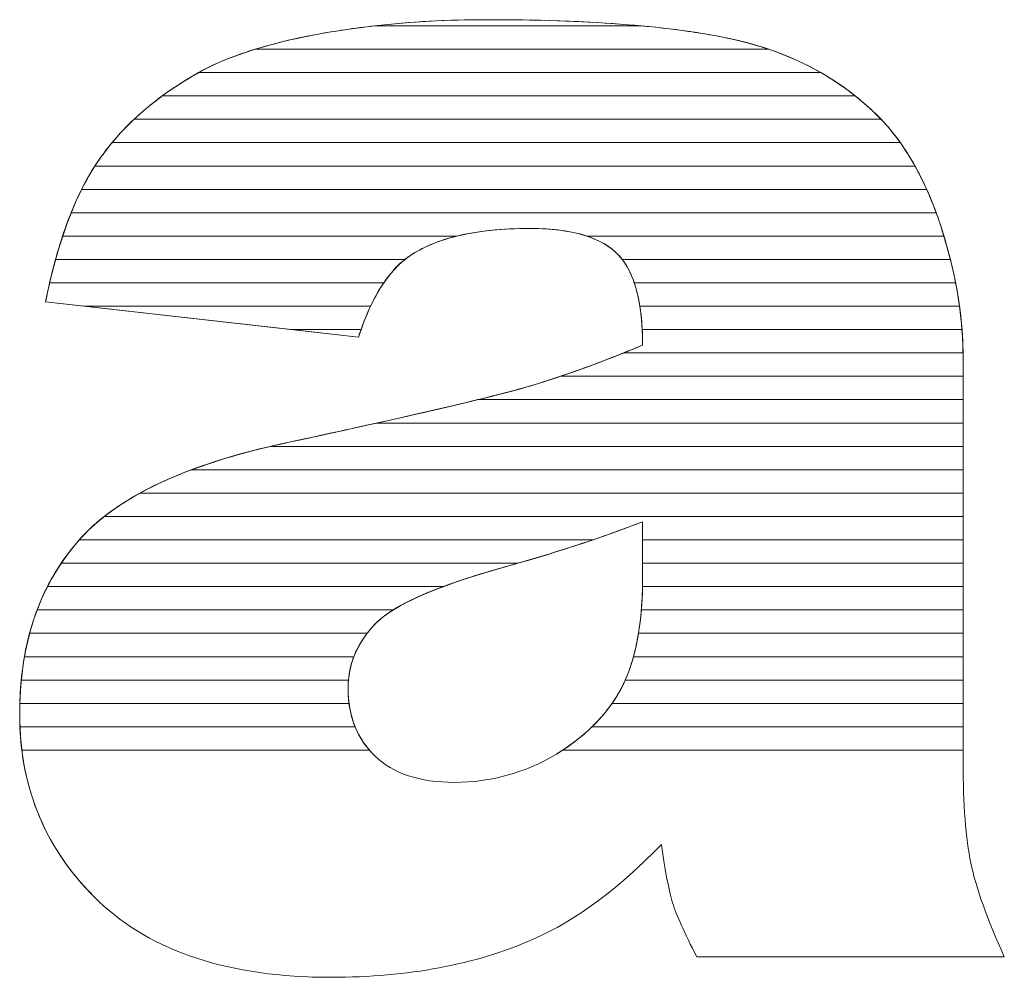
# Model space of a CAD drawing. Units: millimetres. Extents: x 1638 to 4819, y 709 to 6556.
# Drawn here: x 2250 to 2295, y 4408 to 4451 of the extents above; entities that cross this region are included whole.
import ezdxf

# ---------------------------------------------------------------- set-up
doc = ezdxf.new("R2010")
doc.units = ezdxf.units.MM
doc.layers.add('ABAVA - Шлюзы', color=7, linetype='Continuous')

# ---------------------------------------------------------------- blocks, each defined once
blk = doc.blocks.new('Prestige - front')
at = {"layer": 'ABAVA - Шлюзы', "color": 253, "lineweight": 0}
for points, knots in [([(16516.328, -20408.683), (16516.328, -20408.683), (16502.076, -20407.074), (16502.076, -20407.074), (16502.076, -20407.074), (16502.613, -20404.408), (16503.389, -20402.304), (16504.402, -20400.776), (16504.402, -20400.776), (16505.416, -20399.248), (16506.867, -20397.921), (16508.782, -20396.796), (16508.782, -20396.796), (16510.146, -20395.978), (16512.036, -20395.348), (16514.426, -20394.906), (16514.426, -20394.906), (16516.815, -20394.464), (16519.405, -20394.236), (16522.196, -20394.236), (16522.196, -20394.236), (16526.663, -20394.236), (16530.267, -20394.504), (16532.97, -20395.04), (16532.97, -20395.04), (16535.686, -20395.576), (16537.95, -20396.702), (16539.752, -20398.404), (16539.752, -20398.404), (16541.028, -20399.583), (16542.029, -20401.245), (16542.768, -20403.402), (16542.768, -20403.402), (16543.494, -20405.573), (16543.857, -20407.624), (16543.857, -20409.594), (16543.857, -20409.594), (16543.857, -20409.594), (16543.857, -20428.007), (16543.857, -20428.007), (16543.857, -20428.007), (16543.857, -20429.964), (16543.982, -20431.505), (16544.207, -20432.617), (16544.207, -20432.617), (16544.445, -20433.73), (16544.945, -20435.15), (16545.734, -20436.879), (16545.734, -20436.879), (16545.734, -20436.879), (16531.731, -20436.879), (16531.731, -20436.879), (16531.731, -20436.879), (16531.168, -20435.807), (16530.805, -20434.989), (16530.63, -20434.427), (16530.63, -20434.427), (16530.455, -20433.864), (16530.293, -20432.979), (16530.117, -20431.773), (16530.117, -20431.773), (16528.165, -20433.797), (16526.213, -20435.231), (16524.286, -20436.088), (16524.286, -20436.088), (16521.645, -20437.241), (16518.58, -20437.817), (16515.089, -20437.817), (16515.089, -20437.817), (16510.446, -20437.817), (16506.918, -20436.665), (16504.502, -20434.36), (16504.502, -20434.36), (16502.1, -20432.068), (16500.899, -20429.227), (16500.899, -20425.85), (16500.899, -20425.85), (16500.899, -20422.674), (16501.763, -20420.074), (16503.501, -20418.037), (16503.501, -20418.037), (16505.241, -20415.986), (16508.431, -20414.472), (16513.099, -20413.48), (16513.099, -20413.48), (16518.705, -20412.274), (16522.334, -20411.43), (16523.998, -20410.947), (16523.998, -20410.947), (16525.65, -20410.465), (16527.414, -20409.822), (16529.266, -20409.044), (16529.266, -20409.044), (16529.266, -20407.074), (16528.891, -20405.707), (16528.14, -20404.917), (16528.14, -20404.917), (16527.377, -20404.14), (16526.051, -20403.738), (16524.136, -20403.738), (16524.136, -20403.738), (16521.696, -20403.738), (16519.869, -20404.166), (16518.643, -20404.997), (16518.643, -20404.997), (16517.691, -20405.654), (16516.916, -20406.887), (16516.328, -20408.683)], [0, 0, 0, 0, 0.037037, 0.037037, 0.037037, 0.037037, 0.074074, 0.074074, 0.074074, 0.074074, 0.111111, 0.111111, 0.111111, 0.111111, 0.148148, 0.148148, 0.148148, 0.148148, 0.185185, 0.185185, 0.185185, 0.185185, 0.222222, 0.222222, 0.222222, 0.222222, 0.259259, 0.259259, 0.259259, 0.259259, 0.296296, 0.296296, 0.296296, 0.296296, 0.333333, 0.333333, 0.333333, 0.333333, 0.37037, 0.37037, 0.37037, 0.37037, 0.407407, 0.407407, 0.407407, 0.407407, 0.444444, 0.444444, 0.444444, 0.444444, 0.481481, 0.481481, 0.481481, 0.481481, 0.518519, 0.518519, 0.518519, 0.518519, 0.555556, 0.555556, 0.555556, 0.555556, 0.592593, 0.592593, 0.592593, 0.592593, 0.62963, 0.62963, 0.62963, 0.62963, 0.666667, 0.666667, 0.666667, 0.666667, 0.703704, 0.703704, 0.703704, 0.703704, 0.740741, 0.740741, 0.740741, 0.740741, 0.777778, 0.777778, 0.777778, 0.777778, 0.814815, 0.814815, 0.814815, 0.814815, 0.851852, 0.851852, 0.851852, 0.851852, 0.888889, 0.888889, 0.888889, 0.888889, 0.925926, 0.925926, 0.925926, 0.925926, 0.962963, 0.962963, 0.962963, 0.962963, 1, 1, 1, 1]), ([(16529.266, -20417.085), (16527.214, -20417.876), (16525.074, -20418.573), (16522.859, -20419.176), (16522.859, -20419.176), (16519.831, -20420.034), (16517.904, -20420.891), (16517.104, -20421.722), (16517.104, -20421.722), (16516.265, -20422.593), (16515.852, -20423.571), (16515.852, -20424.67), (16515.852, -20424.67), (16515.852, -20425.93), (16516.265, -20426.949), (16517.079, -20427.753), (16517.079, -20427.753), (16517.904, -20428.543), (16519.106, -20428.945), (16520.695, -20428.945), (16520.695, -20428.945), (16522.359, -20428.945), (16523.898, -20428.517), (16525.337, -20427.659), (16525.337, -20427.659), (16526.763, -20426.788), (16527.777, -20425.729), (16528.378, -20424.496), (16528.378, -20424.496), (16528.978, -20423.25), (16529.266, -20421.628), (16529.266, -20419.645), (16529.266, -20419.645), (16529.266, -20419.645), (16529.266, -20417.085), (16529.266, -20417.085)], [0, 0, 0, 0, 0.111111, 0.111111, 0.111111, 0.111111, 0.222222, 0.222222, 0.222222, 0.222222, 0.333333, 0.333333, 0.333333, 0.333333, 0.444444, 0.444444, 0.444444, 0.444444, 0.555556, 0.555556, 0.555556, 0.555556, 0.666667, 0.666667, 0.666667, 0.666667, 0.777778, 0.777778, 0.777778, 0.777778, 0.888889, 0.888889, 0.888889, 0.888889, 1, 1, 1, 1])]:
    blk.add_open_spline(points, degree=3, knots=knots, dxfattribs=at)
at = {"layer": 'ABAVA - Шлюзы', "color": 41, "lineweight": 0}
for points, knots in [([(16537.374, -20396.641), (16537.374, -20396.641), (16509.046, -20396.641), (16509.046, -20396.641), (16509.046, -20396.641), (16510.386, -20395.897), (16512.187, -20395.32), (16514.426, -20394.906), (16514.426, -20394.906), (16515.277, -20394.749), (16516.151, -20394.616), (16517.052, -20394.514), (16517.052, -20394.514), (16517.052, -20394.514), (16529.187, -20394.514), (16529.187, -20394.514), (16529.187, -20394.514), (16530.598, -20394.644), (16531.861, -20394.82), (16532.97, -20395.04), (16532.97, -20395.04), (16534.603, -20395.362), (16536.07, -20395.895), (16537.374, -20396.641)], [0, 0, 0, 0, 0.166667, 0.166667, 0.166667, 0.166667, 0.333333, 0.333333, 0.333333, 0.333333, 0.5, 0.5, 0.5, 0.5, 0.666667, 0.666667, 0.666667, 0.666667, 0.833333, 0.833333, 0.833333, 0.833333, 1, 1, 1, 1]), ([(16535, -20395.578), (16535, -20395.578), (16511.622, -20395.578), (16511.622, -20395.578), (16511.622, -20395.578), (16512.462, -20395.319), (16513.399, -20395.096), (16514.426, -20394.906), (16514.426, -20394.906), (16516.815, -20394.464), (16519.405, -20394.236), (16522.196, -20394.236), (16522.196, -20394.236), (16526.663, -20394.236), (16530.267, -20394.504), (16532.97, -20395.04), (16532.97, -20395.04), (16533.678, -20395.18), (16534.353, -20395.358), (16535, -20395.578)], [0, 0, 0, 0, 0.2, 0.2, 0.2, 0.2, 0.4, 0.4, 0.4, 0.4, 0.6, 0.6, 0.6, 0.6, 0.8, 0.8, 0.8, 0.8, 1, 1, 1, 1]), ([(16529.187, -20394.514), (16529.187, -20394.514), (16517.052, -20394.514), (16517.052, -20394.514), (16517.052, -20394.514), (16518.683, -20394.329), (16520.399, -20394.236), (16522.196, -20394.236), (16522.196, -20394.236), (16524.83, -20394.236), (16527.161, -20394.328), (16529.187, -20394.514)], [0, 0, 0, 0, 0.333333, 0.333333, 0.333333, 0.333333, 0.666667, 0.666667, 0.666667, 0.666667, 1, 1, 1, 1]), ([(16538.944, -20397.704), (16538.944, -20397.704), (16507.392, -20397.704), (16507.392, -20397.704), (16507.392, -20397.704), (16507.824, -20397.387), (16508.289, -20397.086), (16508.782, -20396.796), (16508.782, -20396.796), (16509.56, -20396.329), (16510.507, -20395.922), (16511.622, -20395.578), (16511.622, -20395.578), (16511.622, -20395.578), (16535, -20395.578), (16535, -20395.578), (16535, -20395.578), (16536.476, -20396.08), (16537.792, -20396.79), (16538.944, -20397.704)], [0, 0, 0, 0, 0.2, 0.2, 0.2, 0.2, 0.4, 0.4, 0.4, 0.4, 0.6, 0.6, 0.6, 0.6, 0.8, 0.8, 0.8, 0.8, 1, 1, 1, 1]), ([(16540.122, -20398.768), (16540.122, -20398.768), (16506.106, -20398.768), (16506.106, -20398.768), (16506.106, -20398.768), (16506.868, -20398.052), (16507.76, -20397.396), (16508.782, -20396.796), (16508.782, -20396.796), (16508.868, -20396.744), (16508.956, -20396.691), (16509.046, -20396.641), (16509.046, -20396.641), (16509.046, -20396.641), (16537.374, -20396.641), (16537.374, -20396.641), (16537.374, -20396.641), (16538.239, -20397.135), (16539.034, -20397.725), (16539.752, -20398.404), (16539.752, -20398.404), (16539.879, -20398.521), (16540, -20398.641), (16540.122, -20398.768)], [0, 0, 0, 0, 0.166667, 0.166667, 0.166667, 0.166667, 0.333333, 0.333333, 0.333333, 0.333333, 0.5, 0.5, 0.5, 0.5, 0.666667, 0.666667, 0.666667, 0.666667, 0.833333, 0.833333, 0.833333, 0.833333, 1, 1, 1, 1]), ([(16540.999, -20399.831), (16540.999, -20399.831), (16505.103, -20399.831), (16505.103, -20399.831), (16505.103, -20399.831), (16505.74, -20399.065), (16506.501, -20398.356), (16507.392, -20397.704), (16507.392, -20397.704), (16507.392, -20397.704), (16538.944, -20397.704), (16538.944, -20397.704), (16538.944, -20397.704), (16539.222, -20397.925), (16539.493, -20398.159), (16539.752, -20398.404), (16539.752, -20398.404), (16540.203, -20398.82), (16540.617, -20399.294), (16540.999, -20399.831)], [0, 0, 0, 0, 0.2, 0.2, 0.2, 0.2, 0.4, 0.4, 0.4, 0.4, 0.6, 0.6, 0.6, 0.6, 0.8, 0.8, 0.8, 0.8, 1, 1, 1, 1]), ([(16541.668, -20400.894), (16541.668, -20400.894), (16504.323, -20400.894), (16504.323, -20400.894), (16504.323, -20400.894), (16504.349, -20400.854), (16504.376, -20400.815), (16504.402, -20400.776), (16504.402, -20400.776), (16504.875, -20400.064), (16505.441, -20399.393), (16506.106, -20398.768), (16506.106, -20398.768), (16506.106, -20398.768), (16540.122, -20398.768), (16540.122, -20398.768), (16540.122, -20398.768), (16540.697, -20399.368), (16541.212, -20400.077), (16541.668, -20400.894)], [0, 0, 0, 0, 0.2, 0.2, 0.2, 0.2, 0.4, 0.4, 0.4, 0.4, 0.6, 0.6, 0.6, 0.6, 0.8, 0.8, 0.8, 0.8, 1, 1, 1, 1]), ([(16542.199, -20401.958), (16542.199, -20401.958), (16503.72, -20401.958), (16503.72, -20401.958), (16503.72, -20401.958), (16503.934, -20401.531), (16504.162, -20401.138), (16504.402, -20400.776), (16504.402, -20400.776), (16504.617, -20400.453), (16504.849, -20400.136), (16505.103, -20399.831), (16505.103, -20399.831), (16505.103, -20399.831), (16540.999, -20399.831), (16540.999, -20399.831), (16540.999, -20399.831), (16541.444, -20400.457), (16541.844, -20401.166), (16542.199, -20401.958)], [0, 0, 0, 0, 0.2, 0.2, 0.2, 0.2, 0.4, 0.4, 0.4, 0.4, 0.6, 0.6, 0.6, 0.6, 0.8, 0.8, 0.8, 0.8, 1, 1, 1, 1]), ([(16542.631, -20403.021), (16542.631, -20403.021), (16503.241, -20403.021), (16503.241, -20403.021), (16503.241, -20403.021), (16503.563, -20402.222), (16503.925, -20401.512), (16504.323, -20400.894), (16504.323, -20400.894), (16504.323, -20400.894), (16541.668, -20400.894), (16541.668, -20400.894), (16541.668, -20400.894), (16542.024, -20401.535), (16542.346, -20402.245), (16542.631, -20403.021)], [0, 0, 0, 0, 0.25, 0.25, 0.25, 0.25, 0.5, 0.5, 0.5, 0.5, 0.75, 0.75, 0.75, 0.75, 1, 1, 1, 1]), ([(16542.983, -20404.085), (16542.983, -20404.085), (16526.731, -20404.085), (16526.731, -20404.085), (16526.731, -20404.085), (16526.035, -20403.853), (16525.174, -20403.738), (16524.136, -20403.738), (16524.136, -20403.738), (16522.856, -20403.738), (16521.743, -20403.853), (16520.799, -20404.085), (16520.799, -20404.085), (16520.799, -20404.085), (16502.852, -20404.085), (16502.852, -20404.085), (16502.852, -20404.085), (16503.111, -20403.305), (16503.4, -20402.595), (16503.72, -20401.958), (16503.72, -20401.958), (16503.72, -20401.958), (16542.199, -20401.958), (16542.199, -20401.958), (16542.199, -20401.958), (16542.403, -20402.411), (16542.594, -20402.894), (16542.768, -20403.402), (16542.768, -20403.402), (16542.845, -20403.632), (16542.914, -20403.858), (16542.983, -20404.085)], [0, 0, 0, 0, 0.125, 0.125, 0.125, 0.125, 0.25, 0.25, 0.25, 0.25, 0.375, 0.375, 0.375, 0.375, 0.5, 0.5, 0.5, 0.5, 0.625, 0.625, 0.625, 0.625, 0.75, 0.75, 0.75, 0.75, 0.875, 0.875, 0.875, 0.875, 1, 1, 1, 1]), ([(16543.279, -20405.148), (16543.279, -20405.148), (16528.336, -20405.148), (16528.336, -20405.148), (16528.336, -20405.148), (16528.273, -20405.066), (16528.209, -20404.99), (16528.14, -20404.917), (16528.14, -20404.917), (16527.377, -20404.14), (16526.051, -20403.738), (16524.136, -20403.738), (16524.136, -20403.738), (16521.696, -20403.738), (16519.869, -20404.166), (16518.643, -20404.997), (16518.643, -20404.997), (16518.574, -20405.045), (16518.502, -20405.094), (16518.435, -20405.148), (16518.435, -20405.148), (16518.435, -20405.148), (16502.531, -20405.148), (16502.531, -20405.148), (16502.531, -20405.148), (16502.743, -20404.38), (16502.979, -20403.671), (16503.241, -20403.021), (16503.241, -20403.021), (16503.241, -20403.021), (16542.631, -20403.021), (16542.631, -20403.021), (16542.631, -20403.021), (16542.676, -20403.146), (16542.724, -20403.274), (16542.768, -20403.402), (16542.768, -20403.402), (16542.966, -20403.994), (16543.135, -20404.574), (16543.279, -20405.148)], [0, 0, 0, 0, 0.1, 0.1, 0.1, 0.1, 0.2, 0.2, 0.2, 0.2, 0.3, 0.3, 0.3, 0.3, 0.4, 0.4, 0.4, 0.4, 0.5, 0.5, 0.5, 0.5, 0.6, 0.6, 0.6, 0.6, 0.7, 0.7, 0.7, 0.7, 0.8, 0.8, 0.8, 0.8, 0.9, 0.9, 0.9, 0.9, 1, 1, 1, 1]), ([(16517.477, -20406.211), (16517.477, -20406.211), (16502.26, -20406.211), (16502.26, -20406.211), (16502.26, -20406.211), (16502.436, -20405.452), (16502.633, -20404.743), (16502.852, -20404.085), (16502.852, -20404.085), (16502.852, -20404.085), (16520.799, -20404.085), (16520.799, -20404.085), (16520.799, -20404.085), (16519.943, -20404.295), (16519.226, -20404.602), (16518.643, -20404.997), (16518.643, -20404.997), (16518.22, -20405.289), (16517.83, -20405.693), (16517.477, -20406.211)], [0, 0, 0, 0, 0.2, 0.2, 0.2, 0.2, 0.4, 0.4, 0.4, 0.4, 0.6, 0.6, 0.6, 0.6, 0.8, 0.8, 0.8, 0.8, 1, 1, 1, 1]), ([(16543.515, -20406.211), (16543.515, -20406.211), (16528.883, -20406.211), (16528.883, -20406.211), (16528.883, -20406.211), (16528.701, -20405.676), (16528.454, -20405.248), (16528.14, -20404.917), (16528.14, -20404.917), (16527.791, -20404.561), (16527.319, -20404.281), (16526.731, -20404.085), (16526.731, -20404.085), (16526.731, -20404.085), (16542.983, -20404.085), (16542.983, -20404.085), (16542.983, -20404.085), (16543.2, -20404.805), (16543.379, -20405.515), (16543.515, -20406.211)], [0, 0, 0, 0, 0.2, 0.2, 0.2, 0.2, 0.4, 0.4, 0.4, 0.4, 0.6, 0.6, 0.6, 0.6, 0.8, 0.8, 0.8, 0.8, 1, 1, 1, 1]), ([(16516.877, -20407.275), (16516.877, -20407.275), (16503.856, -20407.275), (16503.856, -20407.275), (16503.856, -20407.275), (16503.856, -20407.275), (16502.076, -20407.074), (16502.076, -20407.074), (16502.076, -20407.074), (16502.213, -20406.396), (16502.364, -20405.753), (16502.531, -20405.148), (16502.531, -20405.148), (16502.531, -20405.148), (16518.435, -20405.148), (16518.435, -20405.148), (16518.435, -20405.148), (16517.841, -20405.622), (16517.321, -20406.332), (16516.877, -20407.275)], [0, 0, 0, 0, 0.2, 0.2, 0.2, 0.2, 0.4, 0.4, 0.4, 0.4, 0.6, 0.6, 0.6, 0.6, 0.8, 0.8, 0.8, 0.8, 1, 1, 1, 1]), ([(16543.693, -20407.275), (16543.693, -20407.275), (16529.139, -20407.275), (16529.139, -20407.275), (16529.139, -20407.275), (16528.995, -20406.371), (16528.727, -20405.663), (16528.336, -20405.148), (16528.336, -20405.148), (16528.336, -20405.148), (16543.279, -20405.148), (16543.279, -20405.148), (16543.279, -20405.148), (16543.459, -20405.868), (16543.597, -20406.578), (16543.693, -20407.275)], [0, 0, 0, 0, 0.25, 0.25, 0.25, 0.25, 0.5, 0.5, 0.5, 0.5, 0.75, 0.75, 0.75, 0.75, 1, 1, 1, 1]), ([(16516.444, -20408.338), (16516.444, -20408.338), (16513.272, -20408.338), (16513.272, -20408.338), (16513.272, -20408.338), (16513.272, -20408.338), (16502.076, -20407.074), (16502.076, -20407.074), (16502.076, -20407.074), (16502.135, -20406.78), (16502.195, -20406.491), (16502.26, -20406.211), (16502.26, -20406.211), (16502.26, -20406.211), (16517.477, -20406.211), (16517.477, -20406.211), (16517.477, -20406.211), (16517.088, -20406.783), (16516.745, -20407.493), (16516.444, -20408.338)], [0, 0, 0, 0, 0.2, 0.2, 0.2, 0.2, 0.4, 0.4, 0.4, 0.4, 0.6, 0.6, 0.6, 0.6, 0.8, 0.8, 0.8, 0.8, 1, 1, 1, 1]), ([(16543.806, -20408.338), (16543.806, -20408.338), (16529.248, -20408.338), (16529.248, -20408.338), (16529.248, -20408.338), (16529.205, -20407.505), (16529.082, -20406.796), (16528.883, -20406.211), (16528.883, -20406.211), (16528.883, -20406.211), (16543.515, -20406.211), (16543.515, -20406.211), (16543.515, -20406.211), (16543.655, -20406.931), (16543.753, -20407.64), (16543.806, -20408.338)], [0, 0, 0, 0, 0.25, 0.25, 0.25, 0.25, 0.5, 0.5, 0.5, 0.5, 0.75, 0.75, 0.75, 0.75, 1, 1, 1, 1]), ([(16503.856, -20407.275), (16503.856, -20407.275), (16516.877, -20407.275), (16516.877, -20407.275), (16516.877, -20407.275), (16516.678, -20407.698), (16516.497, -20408.168), (16516.328, -20408.683), (16516.328, -20408.683), (16516.328, -20408.683), (16503.856, -20407.275), (16503.856, -20407.275)], [0, 0, 0, 0, 0.333333, 0.333333, 0.333333, 0.333333, 0.666667, 0.666667, 0.666667, 0.666667, 1, 1, 1, 1]), ([(16543.855, -20409.401), (16543.855, -20409.401), (16528.39, -20409.401), (16528.39, -20409.401), (16528.39, -20409.401), (16528.68, -20409.284), (16528.972, -20409.167), (16529.266, -20409.044), (16529.266, -20409.044), (16529.266, -20408.389), (16529.222, -20407.797), (16529.139, -20407.275), (16529.139, -20407.275), (16529.139, -20407.275), (16543.693, -20407.275), (16543.693, -20407.275), (16543.693, -20407.275), (16543.792, -20407.995), (16543.847, -20408.704), (16543.855, -20409.401)], [0, 0, 0, 0, 0.2, 0.2, 0.2, 0.2, 0.4, 0.4, 0.4, 0.4, 0.6, 0.6, 0.6, 0.6, 0.8, 0.8, 0.8, 0.8, 1, 1, 1, 1]), ([(16513.272, -20408.338), (16513.272, -20408.338), (16516.444, -20408.338), (16516.444, -20408.338), (16516.444, -20408.338), (16516.404, -20408.45), (16516.366, -20408.566), (16516.328, -20408.683), (16516.328, -20408.683), (16516.328, -20408.683), (16513.272, -20408.338), (16513.272, -20408.338)], [0, 0, 0, 0, 0.333333, 0.333333, 0.333333, 0.333333, 0.666667, 0.666667, 0.666667, 0.666667, 1, 1, 1, 1]), ([(16543.857, -20410.465), (16543.857, -20410.465), (16525.523, -20410.465), (16525.523, -20410.465), (16525.523, -20410.465), (16526.722, -20410.062), (16527.973, -20409.587), (16529.266, -20409.044), (16529.266, -20409.044), (16529.266, -20408.8), (16529.259, -20408.564), (16529.248, -20408.338), (16529.248, -20408.338), (16529.248, -20408.338), (16543.806, -20408.338), (16543.806, -20408.338), (16543.806, -20408.338), (16543.838, -20408.759), (16543.857, -20409.18), (16543.857, -20409.594), (16543.857, -20409.594), (16543.857, -20409.594), (16543.857, -20410.465), (16543.857, -20410.465)], [0, 0, 0, 0, 0.166667, 0.166667, 0.166667, 0.166667, 0.333333, 0.333333, 0.333333, 0.333333, 0.5, 0.5, 0.5, 0.5, 0.666667, 0.666667, 0.666667, 0.666667, 0.833333, 0.833333, 0.833333, 0.833333, 1, 1, 1, 1]), ([(16543.857, -20411.528), (16543.857, -20411.528), (16521.76, -20411.528), (16521.76, -20411.528), (16521.76, -20411.528), (16522.711, -20411.296), (16523.459, -20411.103), (16523.998, -20410.947), (16523.998, -20410.947), (16525.388, -20410.541), (16526.856, -20410.019), (16528.39, -20409.401), (16528.39, -20409.401), (16528.39, -20409.401), (16543.855, -20409.401), (16543.855, -20409.401), (16543.855, -20409.401), (16543.856, -20409.465), (16543.857, -20409.53), (16543.857, -20409.594), (16543.857, -20409.594), (16543.857, -20409.594), (16543.857, -20411.528), (16543.857, -20411.528)], [0, 0, 0, 0, 0.166667, 0.166667, 0.166667, 0.166667, 0.333333, 0.333333, 0.333333, 0.333333, 0.5, 0.5, 0.5, 0.5, 0.666667, 0.666667, 0.666667, 0.666667, 0.833333, 0.833333, 0.833333, 0.833333, 1, 1, 1, 1]), ([(16543.857, -20412.591), (16543.857, -20412.591), (16517.159, -20412.591), (16517.159, -20412.591), (16517.159, -20412.591), (16520.498, -20411.848), (16522.778, -20411.301), (16523.998, -20410.947), (16523.998, -20410.947), (16524.497, -20410.801), (16525.004, -20410.639), (16525.523, -20410.465), (16525.523, -20410.465), (16525.523, -20410.465), (16543.857, -20410.465), (16543.857, -20410.465), (16543.857, -20410.465), (16543.857, -20410.465), (16543.857, -20412.591), (16543.857, -20412.591)], [0, 0, 0, 0, 0.2, 0.2, 0.2, 0.2, 0.4, 0.4, 0.4, 0.4, 0.6, 0.6, 0.6, 0.6, 0.8, 0.8, 0.8, 0.8, 1, 1, 1, 1])]:
    blk.add_open_spline(points, degree=3, knots=knots, dxfattribs=at)
at = {"layer": 'ABAVA - Шлюзы', "color": 53, "lineweight": 0}
for points, knots in [([(16543.857, -20413.655), (16543.857, -20413.655), (16512.311, -20413.655), (16512.311, -20413.655), (16512.311, -20413.655), (16512.568, -20413.595), (16512.832, -20413.537), (16513.099, -20413.48), (16513.099, -20413.48), (16516.889, -20412.665), (16519.773, -20412.013), (16521.76, -20411.528), (16521.76, -20411.528), (16521.76, -20411.528), (16543.857, -20411.528), (16543.857, -20411.528), (16543.857, -20411.528), (16543.857, -20411.528), (16543.857, -20413.655), (16543.857, -20413.655)], [0, 0, 0, 0, 0.2, 0.2, 0.2, 0.2, 0.4, 0.4, 0.4, 0.4, 0.6, 0.6, 0.6, 0.6, 0.8, 0.8, 0.8, 0.8, 1, 1, 1, 1]), ([(16543.857, -20414.718), (16543.857, -20414.718), (16508.72, -20414.718), (16508.72, -20414.718), (16508.72, -20414.718), (16509.996, -20414.24), (16511.458, -20413.829), (16513.099, -20413.48), (16513.099, -20413.48), (16514.594, -20413.158), (16515.946, -20412.861), (16517.159, -20412.591), (16517.159, -20412.591), (16517.159, -20412.591), (16543.857, -20412.591), (16543.857, -20412.591), (16543.857, -20412.591), (16543.857, -20412.591), (16543.857, -20414.718), (16543.857, -20414.718)], [0, 0, 0, 0, 0.2, 0.2, 0.2, 0.2, 0.4, 0.4, 0.4, 0.4, 0.6, 0.6, 0.6, 0.6, 0.8, 0.8, 0.8, 0.8, 1, 1, 1, 1]), ([(16543.857, -20415.782), (16543.857, -20415.782), (16506.372, -20415.782), (16506.372, -20415.782), (16506.372, -20415.782), (16507.935, -20414.922), (16509.913, -20414.215), (16512.311, -20413.655), (16512.311, -20413.655), (16512.311, -20413.655), (16543.857, -20413.655), (16543.857, -20413.655), (16543.857, -20413.655), (16543.857, -20413.655), (16543.857, -20415.782), (16543.857, -20415.782)], [0, 0, 0, 0, 0.25, 0.25, 0.25, 0.25, 0.5, 0.5, 0.5, 0.5, 0.75, 0.75, 0.75, 0.75, 1, 1, 1, 1]), ([(16543.857, -20416.845), (16543.857, -20416.845), (16504.746, -20416.845), (16504.746, -20416.845), (16504.746, -20416.845), (16505.783, -20416.031), (16507.106, -20415.322), (16508.72, -20414.718), (16508.72, -20414.718), (16508.72, -20414.718), (16543.857, -20414.718), (16543.857, -20414.718), (16543.857, -20414.718), (16543.857, -20414.718), (16543.857, -20416.845), (16543.857, -20416.845)], [0, 0, 0, 0, 0.25, 0.25, 0.25, 0.25, 0.5, 0.5, 0.5, 0.5, 0.75, 0.75, 0.75, 0.75, 1, 1, 1, 1])]:
    blk.add_open_spline(points, degree=3, knots=knots, dxfattribs=at)
at = {"layer": 'ABAVA - Шлюзы', "color": 40, "lineweight": 0}
for points, knots in [([(16543.857, -20417.908), (16543.857, -20417.908), (16529.266, -20417.908), (16529.266, -20417.908), (16529.266, -20417.908), (16529.266, -20417.908), (16529.266, -20417.085), (16529.266, -20417.085), (16529.266, -20417.085), (16528.52, -20417.373), (16527.76, -20417.645), (16526.991, -20417.908), (16526.991, -20417.908), (16526.991, -20417.908), (16503.611, -20417.908), (16503.611, -20417.908), (16503.611, -20417.908), (16504.312, -20417.119), (16505.23, -20416.41), (16506.372, -20415.782), (16506.372, -20415.782), (16506.372, -20415.782), (16543.857, -20415.782), (16543.857, -20415.782), (16543.857, -20415.782), (16543.857, -20415.782), (16543.857, -20417.908), (16543.857, -20417.908)], [0, 0, 0, 0, 0.142857, 0.142857, 0.142857, 0.142857, 0.285714, 0.285714, 0.285714, 0.285714, 0.428571, 0.428571, 0.428571, 0.428571, 0.571429, 0.571429, 0.571429, 0.571429, 0.714286, 0.714286, 0.714286, 0.714286, 0.857143, 0.857143, 0.857143, 0.857143, 1, 1, 1, 1]), ([(16543.857, -20418.972), (16543.857, -20418.972), (16529.266, -20418.972), (16529.266, -20418.972), (16529.266, -20418.972), (16529.266, -20418.972), (16529.266, -20417.085), (16529.266, -20417.085), (16529.266, -20417.085), (16527.437, -20417.79), (16525.535, -20418.416), (16523.576, -20418.972), (16523.576, -20418.972), (16523.576, -20418.972), (16502.788, -20418.972), (16502.788, -20418.972), (16502.788, -20418.972), (16503.006, -20418.647), (16503.245, -20418.337), (16503.501, -20418.037), (16503.501, -20418.037), (16503.856, -20417.618), (16504.269, -20417.219), (16504.746, -20416.845), (16504.746, -20416.845), (16504.746, -20416.845), (16543.857, -20416.845), (16543.857, -20416.845), (16543.857, -20416.845), (16543.857, -20416.845), (16543.857, -20418.972), (16543.857, -20418.972)], [0, 0, 0, 0, 0.125, 0.125, 0.125, 0.125, 0.25, 0.25, 0.25, 0.25, 0.375, 0.375, 0.375, 0.375, 0.5, 0.5, 0.5, 0.5, 0.625, 0.625, 0.625, 0.625, 0.75, 0.75, 0.75, 0.75, 0.875, 0.875, 0.875, 0.875, 1, 1, 1, 1]), ([(16520.182, -20420.035), (16520.182, -20420.035), (16502.163, -20420.035), (16502.163, -20420.035), (16502.163, -20420.035), (16502.529, -20419.317), (16502.976, -20418.652), (16503.501, -20418.037), (16503.501, -20418.037), (16503.537, -20417.994), (16503.573, -20417.951), (16503.611, -20417.908), (16503.611, -20417.908), (16503.611, -20417.908), (16526.991, -20417.908), (16526.991, -20417.908), (16526.991, -20417.908), (16525.645, -20418.368), (16524.268, -20418.792), (16522.859, -20419.176), (16522.859, -20419.176), (16521.843, -20419.464), (16520.949, -20419.749), (16520.182, -20420.035)], [0, 0, 0, 0, 0.166667, 0.166667, 0.166667, 0.166667, 0.333333, 0.333333, 0.333333, 0.333333, 0.5, 0.5, 0.5, 0.5, 0.666667, 0.666667, 0.666667, 0.666667, 0.833333, 0.833333, 0.833333, 0.833333, 1, 1, 1, 1]), ([(16543.857, -20420.035), (16543.857, -20420.035), (16529.26, -20420.035), (16529.26, -20420.035), (16529.26, -20420.035), (16529.263, -20419.906), (16529.266, -20419.777), (16529.266, -20419.645), (16529.266, -20419.645), (16529.266, -20419.645), (16529.266, -20417.908), (16529.266, -20417.908), (16529.266, -20417.908), (16529.266, -20417.908), (16543.857, -20417.908), (16543.857, -20417.908), (16543.857, -20417.908), (16543.857, -20417.908), (16543.857, -20420.035), (16543.857, -20420.035)], [0, 0, 0, 0, 0.2, 0.2, 0.2, 0.2, 0.4, 0.4, 0.4, 0.4, 0.6, 0.6, 0.6, 0.6, 0.8, 0.8, 0.8, 0.8, 1, 1, 1, 1]), ([(16517.906, -20421.098), (16517.906, -20421.098), (16501.694, -20421.098), (16501.694, -20421.098), (16501.694, -20421.098), (16501.981, -20420.338), (16502.345, -20419.63), (16502.788, -20418.972), (16502.788, -20418.972), (16502.788, -20418.972), (16523.576, -20418.972), (16523.576, -20418.972), (16523.576, -20418.972), (16523.336, -20419.04), (16523.1, -20419.11), (16522.859, -20419.176), (16522.859, -20419.176), (16520.582, -20419.821), (16518.926, -20420.465), (16517.906, -20421.098)], [0, 0, 0, 0, 0.2, 0.2, 0.2, 0.2, 0.4, 0.4, 0.4, 0.4, 0.6, 0.6, 0.6, 0.6, 0.8, 0.8, 0.8, 0.8, 1, 1, 1, 1]), ([(16543.857, -20421.098), (16543.857, -20421.098), (16529.207, -20421.098), (16529.207, -20421.098), (16529.207, -20421.098), (16529.245, -20420.637), (16529.266, -20420.154), (16529.266, -20419.645), (16529.266, -20419.645), (16529.266, -20419.645), (16529.266, -20418.972), (16529.266, -20418.972), (16529.266, -20418.972), (16529.266, -20418.972), (16543.857, -20418.972), (16543.857, -20418.972), (16543.857, -20418.972), (16543.857, -20418.972), (16543.857, -20421.098), (16543.857, -20421.098)], [0, 0, 0, 0, 0.2, 0.2, 0.2, 0.2, 0.4, 0.4, 0.4, 0.4, 0.6, 0.6, 0.6, 0.6, 0.8, 0.8, 0.8, 0.8, 1, 1, 1, 1]), ([(16516.719, -20422.162), (16516.719, -20422.162), (16501.351, -20422.162), (16501.351, -20422.162), (16501.351, -20422.162), (16501.553, -20421.408), (16501.824, -20420.699), (16502.163, -20420.035), (16502.163, -20420.035), (16502.163, -20420.035), (16520.182, -20420.035), (16520.182, -20420.035), (16520.182, -20420.035), (16518.663, -20420.603), (16517.636, -20421.17), (16517.104, -20421.722), (16517.104, -20421.722), (16516.965, -20421.867), (16516.835, -20422.012), (16516.719, -20422.162)], [0, 0, 0, 0, 0.2, 0.2, 0.2, 0.2, 0.4, 0.4, 0.4, 0.4, 0.6, 0.6, 0.6, 0.6, 0.8, 0.8, 0.8, 0.8, 1, 1, 1, 1]), ([(16543.857, -20422.162), (16543.857, -20422.162), (16529.076, -20422.162), (16529.076, -20422.162), (16529.076, -20422.162), (16529.184, -20421.511), (16529.244, -20420.801), (16529.26, -20420.035), (16529.26, -20420.035), (16529.26, -20420.035), (16543.857, -20420.035), (16543.857, -20420.035), (16543.857, -20420.035), (16543.857, -20420.035), (16543.857, -20422.162), (16543.857, -20422.162)], [0, 0, 0, 0, 0.25, 0.25, 0.25, 0.25, 0.5, 0.5, 0.5, 0.5, 0.75, 0.75, 0.75, 0.75, 1, 1, 1, 1]), ([(16516.114, -20423.225), (16516.114, -20423.225), (16501.117, -20423.225), (16501.117, -20423.225), (16501.117, -20423.225), (16501.25, -20422.477), (16501.441, -20421.767), (16501.694, -20421.098), (16501.694, -20421.098), (16501.694, -20421.098), (16517.906, -20421.098), (16517.906, -20421.098), (16517.906, -20421.098), (16517.569, -20421.307), (16517.302, -20421.516), (16517.104, -20421.722), (16517.104, -20421.722), (16516.651, -20422.192), (16516.321, -20422.69), (16516.114, -20423.225)], [0, 0, 0, 0, 0.2, 0.2, 0.2, 0.2, 0.4, 0.4, 0.4, 0.4, 0.6, 0.6, 0.6, 0.6, 0.8, 0.8, 0.8, 0.8, 1, 1, 1, 1]), ([(16543.857, -20423.225), (16543.857, -20423.225), (16528.845, -20423.225), (16528.845, -20423.225), (16528.845, -20423.225), (16529.022, -20422.585), (16529.142, -20421.876), (16529.207, -20421.098), (16529.207, -20421.098), (16529.207, -20421.098), (16543.857, -20421.098), (16543.857, -20421.098), (16543.857, -20421.098), (16543.857, -20421.098), (16543.857, -20423.225), (16543.857, -20423.225)], [0, 0, 0, 0, 0.25, 0.25, 0.25, 0.25, 0.5, 0.5, 0.5, 0.5, 0.75, 0.75, 0.75, 0.75, 1, 1, 1, 1]), ([(16515.867, -20424.288), (16515.867, -20424.288), (16500.971, -20424.288), (16500.971, -20424.288), (16500.971, -20424.288), (16501.044, -20423.544), (16501.17, -20422.835), (16501.351, -20422.162), (16501.351, -20422.162), (16501.351, -20422.162), (16516.719, -20422.162), (16516.719, -20422.162), (16516.719, -20422.162), (16516.218, -20422.812), (16515.936, -20423.52), (16515.867, -20424.288)], [0, 0, 0, 0, 0.25, 0.25, 0.25, 0.25, 0.5, 0.5, 0.5, 0.5, 0.75, 0.75, 0.75, 0.75, 1, 1, 1, 1]), ([(16543.857, -20424.288), (16543.857, -20424.288), (16528.472, -20424.288), (16528.472, -20424.288), (16528.472, -20424.288), (16528.745, -20423.667), (16528.944, -20422.956), (16529.076, -20422.162), (16529.076, -20422.162), (16529.076, -20422.162), (16543.857, -20422.162), (16543.857, -20422.162), (16543.857, -20422.162), (16543.857, -20422.162), (16543.857, -20424.288), (16543.857, -20424.288)], [0, 0, 0, 0, 0.25, 0.25, 0.25, 0.25, 0.5, 0.5, 0.5, 0.5, 0.75, 0.75, 0.75, 0.75, 1, 1, 1, 1]), ([(16515.893, -20425.352), (16515.893, -20425.352), (16500.905, -20425.352), (16500.905, -20425.352), (16500.905, -20425.352), (16500.927, -20424.611), (16500.997, -20423.901), (16501.117, -20423.225), (16501.117, -20423.225), (16501.117, -20423.225), (16516.114, -20423.225), (16516.114, -20423.225), (16516.114, -20423.225), (16515.938, -20423.681), (16515.852, -20424.164), (16515.852, -20424.67), (16515.852, -20424.67), (16515.852, -20424.906), (16515.865, -20425.132), (16515.893, -20425.352)], [0, 0, 0, 0, 0.2, 0.2, 0.2, 0.2, 0.4, 0.4, 0.4, 0.4, 0.6, 0.6, 0.6, 0.6, 0.8, 0.8, 0.8, 0.8, 1, 1, 1, 1]), ([(16543.857, -20425.352), (16543.857, -20425.352), (16527.872, -20425.352), (16527.872, -20425.352), (16527.872, -20425.352), (16528.064, -20425.076), (16528.234, -20424.792), (16528.378, -20424.496), (16528.378, -20424.496), (16528.564, -20424.109), (16528.718, -20423.684), (16528.845, -20423.225), (16528.845, -20423.225), (16528.845, -20423.225), (16543.857, -20423.225), (16543.857, -20423.225), (16543.857, -20423.225), (16543.857, -20423.225), (16543.857, -20425.352), (16543.857, -20425.352)], [0, 0, 0, 0, 0.2, 0.2, 0.2, 0.2, 0.4, 0.4, 0.4, 0.4, 0.6, 0.6, 0.6, 0.6, 0.8, 0.8, 0.8, 0.8, 1, 1, 1, 1]), ([(16516.173, -20426.415), (16516.173, -20426.415), (16500.909, -20426.415), (16500.909, -20426.415), (16500.909, -20426.415), (16500.902, -20426.228), (16500.899, -20426.041), (16500.899, -20425.85), (16500.899, -20425.85), (16500.899, -20425.314), (16500.922, -20424.792), (16500.971, -20424.288), (16500.971, -20424.288), (16500.971, -20424.288), (16515.867, -20424.288), (16515.867, -20424.288), (16515.867, -20424.288), (16515.856, -20424.413), (16515.852, -20424.542), (16515.852, -20424.67), (16515.852, -20424.67), (16515.852, -20425.314), (16515.959, -20425.893), (16516.173, -20426.415)], [0, 0, 0, 0, 0.166667, 0.166667, 0.166667, 0.166667, 0.333333, 0.333333, 0.333333, 0.333333, 0.5, 0.5, 0.5, 0.5, 0.666667, 0.666667, 0.666667, 0.666667, 0.833333, 0.833333, 0.833333, 0.833333, 1, 1, 1, 1]), ([(16543.857, -20426.415), (16543.857, -20426.415), (16526.962, -20426.415), (16526.962, -20426.415), (16526.962, -20426.415), (16527.565, -20425.832), (16528.038, -20425.193), (16528.378, -20424.496), (16528.378, -20424.496), (16528.411, -20424.428), (16528.441, -20424.358), (16528.472, -20424.288), (16528.472, -20424.288), (16528.472, -20424.288), (16543.857, -20424.288), (16543.857, -20424.288), (16543.857, -20424.288), (16543.857, -20424.288), (16543.857, -20426.415), (16543.857, -20426.415)], [0, 0, 0, 0, 0.2, 0.2, 0.2, 0.2, 0.4, 0.4, 0.4, 0.4, 0.6, 0.6, 0.6, 0.6, 0.8, 0.8, 0.8, 0.8, 1, 1, 1, 1]), ([(16516.824, -20427.479), (16516.824, -20427.479), (16500.996, -20427.479), (16500.996, -20427.479), (16500.996, -20427.479), (16500.93, -20426.95), (16500.899, -20426.409), (16500.899, -20425.85), (16500.899, -20425.85), (16500.899, -20425.683), (16500.9, -20425.516), (16500.905, -20425.352), (16500.905, -20425.352), (16500.905, -20425.352), (16515.893, -20425.352), (16515.893, -20425.352), (16515.893, -20425.352), (16516.001, -20426.175), (16516.314, -20426.881), (16516.824, -20427.479)], [0, 0, 0, 0, 0.2, 0.2, 0.2, 0.2, 0.4, 0.4, 0.4, 0.4, 0.6, 0.6, 0.6, 0.6, 0.8, 0.8, 0.8, 0.8, 1, 1, 1, 1]), ([(16543.857, -20427.479), (16543.857, -20427.479), (16525.618, -20427.479), (16525.618, -20427.479), (16525.618, -20427.479), (16526.567, -20426.858), (16527.318, -20426.147), (16527.872, -20425.352), (16527.872, -20425.352), (16527.872, -20425.352), (16543.857, -20425.352), (16543.857, -20425.352), (16543.857, -20425.352), (16543.857, -20425.352), (16543.857, -20427.479), (16543.857, -20427.479)], [0, 0, 0, 0, 0.25, 0.25, 0.25, 0.25, 0.5, 0.5, 0.5, 0.5, 0.75, 0.75, 0.75, 0.75, 1, 1, 1, 1]), ([(16500.909, -20426.415), (16500.909, -20426.415), (16516.173, -20426.415), (16516.173, -20426.415), (16516.173, -20426.415), (16516.378, -20426.914), (16516.681, -20427.36), (16517.079, -20427.753), (16517.079, -20427.753), (16517.904, -20428.543), (16519.106, -20428.945), (16520.695, -20428.945), (16520.695, -20428.945), (16522.359, -20428.945), (16523.898, -20428.517), (16525.337, -20427.659), (16525.337, -20427.659), (16525.957, -20427.28), (16526.497, -20426.864), (16526.962, -20426.415), (16526.962, -20426.415), (16526.962, -20426.415), (16543.857, -20426.415), (16543.857, -20426.415), (16543.857, -20426.415), (16543.857, -20426.415), (16543.857, -20428.007), (16543.857, -20428.007), (16543.857, -20428.007), (16543.857, -20429.964), (16543.982, -20431.505), (16544.207, -20432.617), (16544.207, -20432.617), (16544.445, -20433.73), (16544.945, -20435.15), (16545.734, -20436.879), (16545.734, -20436.879), (16545.734, -20436.879), (16531.731, -20436.879), (16531.731, -20436.879), (16531.731, -20436.879), (16531.168, -20435.807), (16530.805, -20434.989), (16530.63, -20434.427), (16530.63, -20434.427), (16530.455, -20433.864), (16530.293, -20432.979), (16530.117, -20431.773), (16530.117, -20431.773), (16528.165, -20433.797), (16526.213, -20435.231), (16524.286, -20436.088), (16524.286, -20436.088), (16521.645, -20437.241), (16518.58, -20437.817), (16515.089, -20437.817), (16515.089, -20437.817), (16510.446, -20437.817), (16506.918, -20436.665), (16504.502, -20434.36), (16504.502, -20434.36), (16502.236, -20432.197), (16501.038, -20429.544), (16500.909, -20426.415)], [0, 0, 0, 0, 0.0625, 0.0625, 0.0625, 0.0625, 0.125, 0.125, 0.125, 0.125, 0.1875, 0.1875, 0.1875, 0.1875, 0.25, 0.25, 0.25, 0.25, 0.3125, 0.3125, 0.3125, 0.3125, 0.375, 0.375, 0.375, 0.375, 0.4375, 0.4375, 0.4375, 0.4375, 0.5, 0.5, 0.5, 0.5, 0.5625, 0.5625, 0.5625, 0.5625, 0.625, 0.625, 0.625, 0.625, 0.6875, 0.6875, 0.6875, 0.6875, 0.75, 0.75, 0.75, 0.75, 0.8125, 0.8125, 0.8125, 0.8125, 0.875, 0.875, 0.875, 0.875, 0.9375, 0.9375, 0.9375, 0.9375, 1, 1, 1, 1])]:
    blk.add_open_spline(points, degree=3, knots=knots, dxfattribs=at)

msp = doc.modelspace()

# ---------------------------------------------------------------- block references
msp.add_blockref('Prestige - front', (-14250.975, 24845.569))

doc.saveas('drawing.dxf')
